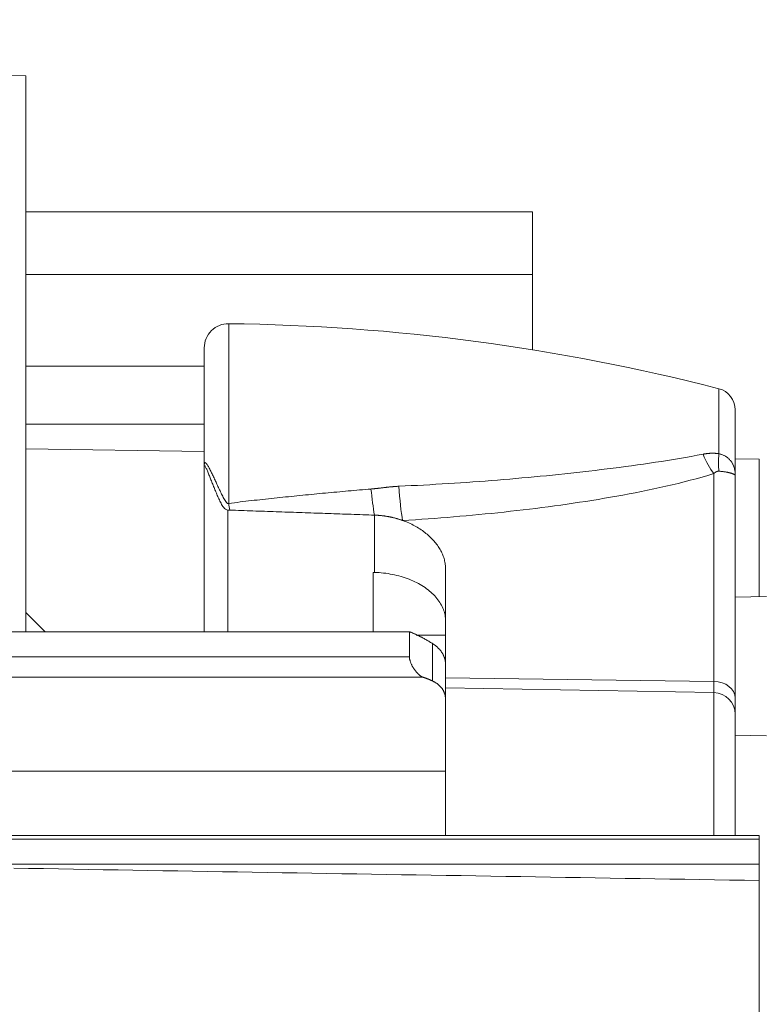
# Model space of a CAD drawing. Units: millimetres. Extents: x 80 to 778, y 63 to 1120.
# Drawn here: x 642 to 672, y 639 to 680 of the extents above; entities that cross this region are included whole.
import ezdxf

# ---------------------------------------------------------------- set-up
doc = ezdxf.new("R2010")
doc.units = ezdxf.units.MM
doc.header["$LTSCALE"] = 12
doc.layers.add('1', color=7, linetype='Continuous')
doc.styles.add('dims', font='swiss.ttf')
doc.dimstyles.get("Standard").update_dxf_attribs({"dimtxt": 10, "dimasz": 10, "dimexe": 6, "dimexo": 8, "dimgap": 5, "dimtad": 1, "dimdec": 4, "dimzin": 0, "dimdsep": 46, "dimtxsty": 'dims', "dimcen": 0.09, "dimadec": 0, "dimazin": 0, "dimtfac": 1, "dimtdec": 4, "dimtofl": 0, "dimtmove": 0, "dimatfit": 3, "dimfxl": 0, "dimtolj": 1, "dimtzin": 0, "dimarcsym": 0})

# ---------------------------------------------------------------- blocks, each defined once
blk = doc.blocks.new('*D1')
at = {"color": 0, "lineweight": -2}
for p, q in [((632.931, 687.419), (769.485, 687.419)), ((763.485, 459.663), (763.485, 677.419)), ((632.931, 449.663), (769.485, 449.663))]:
    blk.add_line(p, q, dxfattribs=at)
at = {"color": 0, "lineweight": 18}
for points in [[(761.818, 677.419), (765.151, 677.419), (763.485, 687.419)], [(761.818, 459.663), (765.151, 459.663), (763.485, 449.663)]]:
    blk.add_solid(points, dxfattribs=at)
at = {"layer": 'Defpoints', "color": 0, "lineweight": 18}
for p in [(624.931, 687.419), (763.485, 687.419), (624.931, 449.663)]:
    blk.add_point(p, dxfattribs=at)
at = {"color": 0, "lineweight": 18, "insert": (753.217, 568.541), "char_height": 10, "attachment_point": 5, "rotation": 90, "style": 'dims'}
blk.add_mtext('\\A1;%%C238.0', dxfattribs=at)

msp = doc.modelspace()

# ---------------------------------------------------------------- linework, layer by layer
at = {"layer": '1', "color": 7, "linetype": 'Continuous', "lineweight": 18}
for p, q in [((641.8261, 677.41826), (627.3261, 677.62073)), ((641.8261, 654.39122), (641.8261, 677.41826)), ((662.8261, 671.77981), (641.82587, 671.77981)), ((662.8261, 669.19256), (662.8261, 671.77981)), ((662.8261, 666.06979), (662.8261, 669.19256)), ((649.2261, 666.15123), (649.2261, 656.09043)), ((671.22652, 663.58647), (671.22652, 660.87198)), ((641.82587, 662.98212), (649.22556, 662.98212)), ((649.22613, 661.86182), (641.8261, 661.96515)), ((649.22652, 654.39023), (649.22652, 661.26131)), ((672.2261, 661.54066), (671.22623, 661.55462)), ((672.2261, 655.84717), (672.2261, 661.54066)), ((671.22652, 660.87198), (671.22652, 651.64365)), ((656.22652, 654.39024), (656.22652, 656.8476)), ((659.2261, 652.48162), (659.2261, 656.98549)), ((649.2261, 656.09043), (649.2261, 654.3901)), ((672.52601, 655.85408), (671.22668, 655.82376)), ((642.6391, 654.38969), (641.82647, 655.17975)), ((657.7261, 654.39021), (627.2261, 654.39021)), ((657.7261, 654.39021), (657.7261, 653.35454)), ((659.2261, 652.06441), (659.2261, 652.48162)), ((659.2261, 645.94311), (659.2261, 652.06441)), ((671.22652, 651.64365), (671.22652, 650.97154)), ((671.22652, 650.97154), (671.22652, 645.94302)), ((672.52617, 650.08311), (671.22652, 650.1058)), ((659.22554, 648.6058), (627.22632, 648.6058)), ((627.2261, 645.94321), (672.2261, 645.94321)), ((672.2261, 645.94321), (672.2261, 645.79676)), ((672.2261, 645.79676), (672.2261, 644.76109)), ((630.8261, 644.76109), (672.2261, 644.76109)), ((672.2261, 644.76109), (672.2261, 644.08317)), ((672.2261, 634.27974), (672.2261, 644.08317))]:
    msp.add_line(p, q, dxfattribs=at)
at = {"layer": '1', "color": 7, "linetype": 'Continuous', "lineweight": 13}
for p, q in [((662.8261, 669.19256), (641.82587, 669.19256)), ((650.23793, 659.70435), (650.23793, 667.15116)), ((649.22556, 665.39487), (641.82587, 665.39487)), ((670.55076, 664.45809), (670.55076, 661.76469)), ((670.34223, 652.33298), (670.34223, 660.93779)), ((650.20905, 659.43043), (650.20905, 654.39025)), ((656.27846, 659.22009), (656.27846, 656.84616)), ((658.68356, 652.34883), (658.68356, 653.89914)), ((657.7261, 653.35454), (627.2261, 653.35454)), ((658.2755, 652.50905), (627.2261, 652.50905)), ((659.2261, 652.48162), (670.34223, 652.33298)), ((670.34223, 651.87056), (670.34223, 652.33298)), ((659.2261, 652.06441), (670.34223, 651.87056)), ((670.34223, 645.94301), (670.34223, 651.87056)), ((672.2261, 645.79676), (627.2261, 645.79676))]:
    msp.add_line(p, q, dxfattribs=at)
for points in [[(657.29086, 660.41574), (657.54718, 660.4278), (657.80336, 660.44038), (658.0594, 660.4535), (658.31531, 660.46715), (658.57107, 660.48134), (658.8267, 660.49606), (659.08218, 660.51131), (659.33752, 660.5271), (659.59272, 660.54343), (659.84778, 660.5603), (660.10269, 660.57771), (660.35746, 660.59566), (660.61208, 660.61415), (660.86656, 660.63318), (661.12088, 660.65277), (661.37506, 660.6729), (661.62909, 660.69359), (661.88297, 660.71484), (662.13669, 660.73665), (662.39026, 660.75902), (662.64367, 660.78195), (662.89693, 660.80546), (663.15002, 660.82955), (663.40296, 660.85422), (663.65572, 660.87948), (663.90833, 660.90533), (664.16076, 660.93178), (664.41302, 660.95885), (664.6651, 660.98653), (664.91701, 661.01485), (665.16873, 661.0438), (665.42027, 661.07341), (665.67162, 661.10368), (665.92277, 661.13463), (666.17373, 661.16628), (666.42447, 661.19865), (666.67501, 661.23176), (666.92533, 661.26562), (667.17542, 661.30028), (667.42528, 661.33576), (667.67489, 661.37209), (667.92423, 661.40932), (668.17305, 661.44745), (668.42121, 661.48652), (668.66869, 661.52658), (668.91544, 661.56771), (669.16143, 661.60997), (669.40659, 661.65344), (669.65086, 661.69826), (669.89418, 661.74455)], [(669.89418, 661.74455), (669.907, 661.74699), (669.91984, 661.74937), (669.9327, 661.75166), (669.94558, 661.75389), (669.95847, 661.75603), (669.97139, 661.7581), (669.98432, 661.7601), (669.99727, 661.76201), (670.01024, 661.76385), (670.02323, 661.7656), (670.03624, 661.76728), (670.04928, 661.76888), (670.06232, 661.7704), (670.07538, 661.77183), (670.08845, 661.77318), (670.10153, 661.77445), (670.11461, 661.77564), (670.12771, 661.77674), (670.14081, 661.77775), (670.15391, 661.77868), (670.16703, 661.77952), (670.18015, 661.78028), (670.19328, 661.78095), (670.20642, 661.78153), (670.21956, 661.78203), (670.23271, 661.78244), (670.24587, 661.78276), (670.25904, 661.78299), (670.27221, 661.78313), (670.28539, 661.78318), (670.29858, 661.78314), (670.31178, 661.78301), (670.32499, 661.78279), (670.3382, 661.78248), (670.35142, 661.78208), (670.36465, 661.78158), (670.37789, 661.78099), (670.39113, 661.78031), (670.40439, 661.77953), (670.41765, 661.77866), (670.43092, 661.7777), (670.4442, 661.77664), (670.45749, 661.77548), (670.47079, 661.77423), (670.48409, 661.77289), (670.49741, 661.77144), (670.51073, 661.7699), (670.52406, 661.76826), (670.53741, 661.76652), (670.55076, 661.76469)], [(670.55076, 661.76469), (670.57722, 661.75827), (670.60326, 661.75119), (670.62887, 661.74345), (670.65407, 661.73506), (670.67885, 661.72603), (670.70323, 661.71636), (670.7272, 661.70606), (670.75077, 661.69513), (670.77394, 661.68356), (670.79671, 661.67134), (670.81907, 661.65848), (670.84092, 661.64505), (670.86215, 661.63111), (670.88274, 661.61669), (670.90271, 661.60179), (670.92206, 661.58642), (670.94081, 661.57059), (670.95897, 661.55429), (670.97654, 661.53753), (670.99353, 661.52031), (671.00994, 661.50263), (671.02578, 661.48449), (671.04104, 661.46589), (671.05564, 661.44694), (671.06956, 661.4277), (671.0828, 661.40818), (671.09539, 661.38838), (671.10733, 661.36831), (671.11864, 661.34796), (671.12934, 661.32734), (671.13942, 661.30645), (671.14892, 661.28529), (671.15783, 661.26386), (671.16616, 661.24217), (671.17391, 661.2202), (671.18111, 661.19799), (671.18773, 661.17558), (671.19377, 661.15301), (671.19926, 661.1303), (671.20421, 661.10743), (671.20862, 661.08441), (671.21252, 661.06123), (671.21591, 661.03791), (671.21881, 661.01449), (671.22122, 660.99096), (671.22317, 660.96734), (671.22466, 660.94362), (671.2257, 660.91981), (671.22632, 660.89591), (671.22652, 660.87198)], [(649.22652, 661.26131), (649.22844, 661.30242), (649.23241, 661.33827), (649.23897, 661.36674), (649.24838, 661.3855), (649.26058, 661.3936), (649.27477, 661.39165), (649.29058, 661.38139), (649.30734, 661.36475), (649.32483, 661.34314), (649.34263, 661.318), (649.36067, 661.29011), (649.37895, 661.25993), (649.39749, 661.22778), (649.41628, 661.19389), (649.43534, 661.15845), (649.45453, 661.12183), (649.47378, 661.08431), (649.49312, 661.04596), (649.51254, 661.00686), (649.53207, 660.96705), (649.55171, 660.92659), (649.57147, 660.88551), (649.59135, 660.84385), (649.61136, 660.80162), (649.63149, 660.7589), (649.65166, 660.71588), (649.67189, 660.67258), (649.69217, 660.62903), (649.71251, 660.58523), (649.73293, 660.5412), (649.75344, 660.49695), (649.77404, 660.45249), (649.79474, 660.40784), (649.81557, 660.36299), (649.83653, 660.31797), (649.85765, 660.27279), (649.87895, 660.22746), (649.90044, 660.18198), (649.92218, 660.13637), (649.94418, 660.09071), (649.96648, 660.04508), (649.98911, 659.99955), (650.01222, 659.95422), (650.03596, 659.90916), (650.06057, 659.86451), (650.08652, 659.82052), (650.11473, 659.77771), (650.14706, 659.73749), (650.18753, 659.70608), (650.23793, 659.70435)], [(670.34223, 660.93779), (670.09926, 660.86511), (669.85464, 660.79495), (669.6085, 660.7271), (669.36095, 660.6614), (669.11207, 660.59772), (668.86196, 660.53593), (668.61067, 660.47592), (668.35826, 660.41761), (668.10492, 660.36093), (667.85105, 660.30588), (667.59674, 660.2524), (667.34201, 660.20041), (667.08689, 660.14986), (666.83137, 660.10067), (666.57548, 660.05281), (666.31924, 660.00621), (666.06265, 659.96084), (665.80572, 659.91666), (665.54847, 659.87363), (665.29091, 659.83171), (665.03304, 659.79087), (664.77487, 659.7511), (664.51641, 659.71236), (664.25767, 659.67463), (663.99865, 659.63789), (663.73935, 659.60211), (663.47979, 659.56728), (663.21997, 659.53337), (662.95989, 659.50038), (662.69956, 659.46829), (662.43898, 659.43708), (662.17815, 659.40674), (661.91709, 659.37726), (661.65578, 659.34862), (661.39424, 659.32082), (661.13246, 659.29384), (660.87046, 659.26768), (660.60823, 659.24233), (660.34577, 659.21778), (660.08309, 659.19401), (659.82019, 659.17104), (659.55707, 659.14884), (659.29373, 659.12741), (659.03018, 659.10674), (658.76641, 659.08684), (658.50243, 659.06769), (658.23824, 659.04929), (657.97383, 659.03164), (657.70922, 659.01473), (657.4444, 658.99856)], [(670.55076, 661.04049), (670.54512, 661.04079), (670.53956, 661.04091), (670.53408, 661.04086), (670.52868, 661.04064), (670.52334, 661.04026), (670.51807, 661.03973), (670.51286, 661.03905), (670.50771, 661.03823), (670.50261, 661.03728), (670.49758, 661.03619), (670.4926, 661.03499), (670.48769, 661.03366), (670.48284, 661.03222), (670.47807, 661.03069), (670.47339, 661.02906), (670.46878, 661.02734), (670.46425, 661.02554), (670.45979, 661.02366), (670.4554, 661.02171), (670.45107, 661.01969), (670.4468, 661.0176), (670.44259, 661.01544), (670.43843, 661.01322), (670.43433, 661.01095), (670.43028, 661.00861), (670.42628, 661.00622), (670.42232, 661.00378), (670.4184, 661.00129), (670.41454, 660.99875), (670.41071, 660.99616), (670.40693, 660.99353), (670.4032, 660.99087), (670.39951, 660.98816), (670.39586, 660.98543), (670.39225, 660.98266), (670.38868, 660.97985), (670.38516, 660.97702), (670.38166, 660.97416), (670.37821, 660.97126), (670.37479, 660.96834), (670.3714, 660.9654), (670.36804, 660.96242), (670.36471, 660.95943), (670.36142, 660.9564), (670.35815, 660.95336), (670.35491, 660.95029), (670.3517, 660.94719), (670.34852, 660.94408), (670.34536, 660.94094), (670.34223, 660.93779)], [(671.22652, 660.87198), (671.2263, 660.87379), (671.22563, 660.87575), (671.22451, 660.87785), (671.22293, 660.88008), (671.22088, 660.88245), (671.21835, 660.88494), (671.21534, 660.88757), (671.21183, 660.89032), (671.20783, 660.89318), (671.20332, 660.89616), (671.19831, 660.89925), (671.19277, 660.90245), (671.1867, 660.90576), (671.18008, 660.90917), (671.17293, 660.91267), (671.16524, 660.91626), (671.15701, 660.91992), (671.14824, 660.92365), (671.13891, 660.92746), (671.12901, 660.93133), (671.11854, 660.93525), (671.10749, 660.93924), (671.09583, 660.94328), (671.08356, 660.94736), (671.07066, 660.95149), (671.05712, 660.95566), (671.04292, 660.95986), (671.02806, 660.96408), (671.01262, 660.9683), (670.9966, 660.97249), (670.97998, 660.97667), (670.96277, 660.98082), (670.94495, 660.98494), (670.92651, 660.98901), (670.90742, 660.99304), (670.88769, 660.99701), (670.86728, 661.00093), (670.84618, 661.00478), (670.82437, 661.00855), (670.80196, 661.01222), (670.77906, 661.01575), (670.75569, 661.01915), (670.73183, 661.0224), (670.70749, 661.0255), (670.68266, 661.02844), (670.65733, 661.03121), (670.63149, 661.03381), (670.60512, 661.03623), (670.57821, 661.03846), (670.55076, 661.04049)], [(656.13447, 660.30056), (656.15766, 660.30252), (656.18083, 660.30456), (656.204, 660.3067), (656.22716, 660.30891), (656.2503, 660.3112), (656.27344, 660.31356), (656.29657, 660.31599), (656.3197, 660.31848), (656.34281, 660.32102), (656.36592, 660.32362), (656.38903, 660.32626), (656.41213, 660.32894), (656.43522, 660.33165), (656.45831, 660.3344), (656.4814, 660.33716), (656.50448, 660.33995), (656.52756, 660.34275), (656.55064, 660.34555), (656.57372, 660.34836), (656.5968, 660.35118), (656.61988, 660.35398), (656.64296, 660.35677), (656.66604, 660.35955), (656.68912, 660.36231), (656.71221, 660.36505), (656.73529, 660.36775), (656.75838, 660.37042), (656.78148, 660.37306), (656.80457, 660.37565), (656.82768, 660.3782), (656.85078, 660.38071), (656.87389, 660.38317), (656.89701, 660.38557), (656.92013, 660.38792), (656.94326, 660.39021), (656.96639, 660.39244), (656.98953, 660.3946), (657.01268, 660.3967), (657.03583, 660.39872), (657.05899, 660.40067), (657.08215, 660.40255), (657.10532, 660.40435), (657.12849, 660.40607), (657.15167, 660.40771), (657.17485, 660.40926), (657.19804, 660.41074), (657.22124, 660.41212), (657.24444, 660.41342), (657.26764, 660.41463), (657.29086, 660.41574)], [(650.23793, 659.70435), (650.35561, 659.71981), (650.47335, 659.73485), (650.59113, 659.74954), (650.70894, 659.76394), (650.82678, 659.77808), (650.94465, 659.79199), (651.06253, 659.80571), (651.18044, 659.81925), (651.29835, 659.83263), (651.41628, 659.84586), (651.53422, 659.85896), (651.65217, 659.87193), (651.77012, 659.88478), (651.88809, 659.89753), (652.00606, 659.91017), (652.12403, 659.92272), (652.242, 659.93517), (652.35998, 659.94752), (652.47796, 659.95979), (652.59594, 659.97198), (652.71393, 659.98408), (652.83192, 659.9961), (652.9499, 660.00804), (653.06789, 660.0199), (653.18588, 660.03168), (653.30386, 660.04339), (653.42185, 660.05502), (653.53982, 660.06657), (653.6578, 660.07805), (653.77577, 660.08944), (653.89374, 660.10076), (654.01171, 660.11201), (654.12967, 660.12317), (654.24763, 660.13426), (654.36559, 660.14527), (654.48355, 660.1562), (654.6015, 660.16705), (654.71945, 660.17782), (654.83739, 660.18851), (654.95533, 660.19913), (655.07327, 660.20965), (655.1912, 660.2201), (655.30913, 660.23046), (655.42705, 660.24074), (655.54497, 660.25093), (655.66288, 660.26103), (655.78079, 660.27105), (655.89869, 660.28098), (656.01658, 660.29081), (656.13447, 660.30056)]]:
    msp.add_lwpolyline(points, dxfattribs=at)
at = {"layer": '1', "color": 7, "linetype": 'Continuous', "lineweight": 18}
for points in [[(650.20905, 659.43043), (650.15725, 659.44013), (650.10988, 659.46334), (650.06839, 659.49592), (650.03242, 659.53414), (650.00063, 659.57585), (649.97178, 659.61982), (649.94522, 659.6649), (649.92028, 659.71066), (649.89649, 659.75687), (649.87358, 659.80339), (649.85133, 659.85012), (649.82964, 659.89698), (649.80837, 659.94393), (649.78748, 659.99093), (649.76691, 660.03795), (649.74661, 660.08496), (649.72657, 660.13196), (649.70675, 660.17891), (649.68719, 660.22569), (649.66791, 660.27219), (649.64888, 660.31843), (649.63009, 660.36439), (649.61154, 660.41006), (649.59321, 660.45543), (649.5751, 660.50049), (649.5572, 660.54522), (649.53949, 660.58962), (649.52198, 660.63366), (649.50467, 660.67734), (649.48753, 660.72062), (649.47058, 660.76349), (649.45381, 660.80592), (649.4372, 660.84788), (649.42077, 660.88932), (649.40449, 660.9302), (649.38836, 660.97046), (649.37238, 661.00997), (649.35669, 661.04831), (649.34132, 661.08521), (649.32627, 661.12047), (649.31154, 661.15379), (649.29712, 661.18477), (649.28312, 661.21256), (649.26981, 661.23578), (649.25734, 661.25295), (649.24631, 661.26178), (649.23727, 661.26065), (649.23088, 661.25016), (649.22731, 661.23675), (649.22652, 661.26131)], [(650.28407, 659.4278), (650.28257, 659.42785), (650.28107, 659.42791), (650.27957, 659.42796), (650.27807, 659.42801), (650.27657, 659.42806), (650.27507, 659.42812), (650.27357, 659.42817), (650.27207, 659.42822), (650.27057, 659.42827), (650.26907, 659.42833), (650.26757, 659.42838), (650.26607, 659.42843), (650.26457, 659.42848), (650.26307, 659.42854), (650.26157, 659.42859), (650.26007, 659.42864), (650.25857, 659.42869), (650.25707, 659.42875), (650.25557, 659.4288), (650.25406, 659.42885), (650.25256, 659.4289), (650.25106, 659.42896), (650.24956, 659.42901), (650.24806, 659.42906), (650.24656, 659.42911), (650.24506, 659.42917), (650.24356, 659.42922), (650.24206, 659.42927), (650.24056, 659.42932), (650.23906, 659.42938), (650.23756, 659.42943), (650.23606, 659.42948), (650.23456, 659.42953), (650.23306, 659.42959), (650.23156, 659.42964), (650.23006, 659.42969), (650.22856, 659.42975), (650.22706, 659.4298), (650.22556, 659.42985), (650.22406, 659.4299), (650.22256, 659.42996), (650.22106, 659.43001), (650.21956, 659.43006), (650.21806, 659.43011), (650.21656, 659.43017), (650.21506, 659.43022), (650.21355, 659.43027), (650.21205, 659.43032), (650.21055, 659.43038), (650.20905, 659.43043)], [(656.27846, 659.22009), (656.15857, 659.2242), (656.03868, 659.22831), (655.91879, 659.23243), (655.7989, 659.23655), (655.67901, 659.24067), (655.55912, 659.24479), (655.43923, 659.24891), (655.31934, 659.25304), (655.19946, 659.25716), (655.07957, 659.26129), (654.95968, 659.26542), (654.83979, 659.26955), (654.7199, 659.27369), (654.60001, 659.27782), (654.48012, 659.28196), (654.36023, 659.2861), (654.24034, 659.29023), (654.12046, 659.29438), (654.00057, 659.29852), (653.88068, 659.30266), (653.76079, 659.30681), (653.6409, 659.31096), (653.52102, 659.31511), (653.40113, 659.31926), (653.28124, 659.32341), (653.16135, 659.32757), (653.04146, 659.33172), (652.92158, 659.33588), (652.80169, 659.34004), (652.6818, 659.3442), (652.56191, 659.34837), (652.44203, 659.35253), (652.32214, 659.3567), (652.20225, 659.36087), (652.08237, 659.36504), (651.96248, 659.36921), (651.84259, 659.37338), (651.72271, 659.37756), (651.60282, 659.38174), (651.48293, 659.38591), (651.36305, 659.3901), (651.24316, 659.39428), (651.12327, 659.39846), (651.00339, 659.40265), (650.8835, 659.40684), (650.76362, 659.41103), (650.64373, 659.41522), (650.52384, 659.41941), (650.40396, 659.4236), (650.28407, 659.4278)], [(657.4444, 658.99856), (657.42293, 659.00617), (657.40134, 659.01367), (657.37963, 659.02106), (657.3578, 659.02835), (657.33586, 659.03552), (657.31379, 659.04259), (657.2916, 659.04954), (657.26929, 659.05638), (657.24686, 659.0631), (657.2243, 659.06971), (657.20163, 659.07621), (657.17889, 659.08257), (657.1561, 659.08879), (657.13327, 659.09487), (657.11038, 659.10082), (657.08745, 659.10662), (657.06447, 659.11229), (657.04145, 659.11782), (657.01837, 659.12321), (656.99525, 659.12846), (656.97207, 659.13358), (656.94885, 659.13855), (656.92558, 659.14339), (656.90226, 659.14808), (656.87889, 659.15264), (656.85548, 659.15706), (656.83201, 659.16134), (656.8085, 659.16547), (656.78494, 659.16947), (656.76132, 659.17333), (656.73766, 659.17704), (656.71395, 659.18062), (656.69019, 659.18405), (656.66638, 659.18733), (656.64252, 659.19048), (656.61861, 659.19348), (656.59465, 659.19634), (656.57063, 659.19905), (656.54657, 659.20162), (656.52246, 659.20404), (656.49829, 659.20632), (656.47408, 659.20845), (656.44981, 659.21043), (656.42549, 659.21226), (656.40112, 659.21394), (656.37669, 659.21548), (656.35221, 659.21686), (656.32768, 659.21809), (656.3031, 659.21916), (656.27846, 659.22009)], [(659.2261, 656.98549), (659.22531, 657.03355), (659.22294, 657.0817), (659.21898, 657.12992), (659.21342, 657.17824), (659.20627, 657.22663), (659.19753, 657.27497), (659.18726, 657.32305), (659.17548, 657.37089), (659.16218, 657.41847), (659.14739, 657.46582), (659.13112, 657.51291), (659.11337, 657.55977), (659.09416, 657.60639), (659.07348, 657.65276), (659.05134, 657.6989), (659.02773, 657.74479), (659.00265, 657.79044), (658.97608, 657.83585), (658.94804, 657.88102), (658.9185, 657.92594), (658.88746, 657.9706), (658.85504, 658.01483), (658.82132, 658.0585), (658.78633, 658.10162), (658.75005, 658.1442), (658.71251, 658.18623), (658.6737, 658.22771), (658.63361, 658.26866), (658.59224, 658.30905), (658.5496, 658.3489), (658.50566, 658.38819), (658.46044, 658.42693), (658.4139, 658.46511), (658.36604, 658.50273), (658.31684, 658.53977), (658.26628, 658.57623), (658.21432, 658.6121), (658.16108, 658.64728), (658.10683, 658.68159), (658.05161, 658.715), (657.9954, 658.7475), (657.93821, 658.7791), (657.88003, 658.8098), (657.82086, 658.83958), (657.7607, 658.86845), (657.69952, 658.89639), (657.63732, 658.92338), (657.57408, 658.94942), (657.50978, 658.97448), (657.4444, 658.99856)], [(656.27846, 656.84616), (656.27742, 656.84619), (656.27638, 656.84622), (656.27534, 656.84625), (656.27431, 656.84628), (656.27327, 656.84631), (656.27223, 656.84634), (656.27119, 656.84637), (656.27015, 656.84639), (656.26911, 656.84642), (656.26807, 656.84645), (656.26703, 656.84648), (656.266, 656.84651), (656.26496, 656.84654), (656.26392, 656.84657), (656.26288, 656.8466), (656.26184, 656.84663), (656.2608, 656.84665), (656.25976, 656.84668), (656.25872, 656.84671), (656.25769, 656.84674), (656.25665, 656.84677), (656.25561, 656.8468), (656.25457, 656.84683), (656.25353, 656.84686), (656.25249, 656.84688), (656.25145, 656.84691), (656.25041, 656.84694), (656.24938, 656.84697), (656.24834, 656.847), (656.2473, 656.84703), (656.24626, 656.84706), (656.24522, 656.84709), (656.24418, 656.84711), (656.24314, 656.84714), (656.2421, 656.84717), (656.24107, 656.8472), (656.24003, 656.84723), (656.23899, 656.84726), (656.23795, 656.84729), (656.23691, 656.84732), (656.23587, 656.84735), (656.23483, 656.84737), (656.23379, 656.8474), (656.23275, 656.84743), (656.23172, 656.84746), (656.23068, 656.84749), (656.22964, 656.84752), (656.2286, 656.84755), (656.22756, 656.84758), (656.22652, 656.8476)], [(659.2261, 654.83184), (659.22467, 654.89246), (659.22036, 654.95289), (659.21322, 655.01313), (659.20326, 655.07319), (659.19048, 655.13306), (659.17488, 655.19274), (659.15645, 655.25224), (659.13518, 655.31155), (659.11104, 655.37067), (659.08402, 655.42954), (659.05431, 655.48773), (659.02202, 655.54513), (658.98715, 655.60174), (658.94974, 655.65757), (658.90979, 655.71263), (658.8673, 655.76692), (658.82228, 655.82043), (658.7747, 655.87317), (658.72456, 655.92512), (658.67183, 655.97628), (658.6165, 656.02662), (658.55897, 656.07575), (658.49941, 656.12357), (658.43783, 656.17009), (658.37425, 656.21531), (658.30867, 656.25925), (658.2411, 656.30189), (658.17152, 656.34323), (658.09993, 656.38328), (658.02632, 656.42202), (657.95065, 656.45942), (657.87291, 656.49548), (657.79363, 656.52992), (657.7131, 656.56263), (657.63135, 656.59363), (657.54838, 656.62292), (657.46418, 656.65051), (657.37876, 656.6764), (657.29212, 656.70058), (657.20425, 656.72305), (657.11514, 656.74378), (657.02477, 656.76276), (656.93315, 656.77995), (656.84079, 656.79524), (656.74806, 656.80858), (656.65493, 656.81998), (656.5614, 656.82945), (656.46749, 656.83697), (656.37317, 656.84255), (656.27846, 656.84616)], [(657.7261, 654.39021), (657.74463, 654.38299), (657.76317, 654.37567), (657.78175, 654.36823), (657.80035, 654.36068), (657.81898, 654.35303), (657.83763, 654.34527), (657.85631, 654.33739), (657.87502, 654.32941), (657.89375, 654.32132), (657.91251, 654.31313), (657.93129, 654.30482), (657.9501, 654.29641), (657.96894, 654.28789), (657.9878, 654.27926), (658.00669, 654.27053), (658.0256, 654.26169), (658.04454, 654.25274), (658.0635, 654.24369), (658.08249, 654.23453), (658.10151, 654.22527), (658.12055, 654.2159), (658.13961, 654.20643), (658.1587, 654.19685), (658.17782, 654.18716), (658.19696, 654.17738), (658.21613, 654.16748), (658.23532, 654.15749), (658.25453, 654.14739), (658.27378, 654.13719), (658.29304, 654.12688), (658.31233, 654.11647), (658.33165, 654.10595), (658.35099, 654.09534), (658.37035, 654.08462), (658.38975, 654.07379), (658.40916, 654.06286), (658.4286, 654.05184), (658.44806, 654.0407), (658.46755, 654.02947), (658.48707, 654.01813), (658.50661, 654.00669), (658.52617, 653.99515), (658.54576, 653.9835), (658.56537, 653.97176), (658.58501, 653.95991), (658.60467, 653.94796), (658.62436, 653.93591), (658.64407, 653.92375), (658.6638, 653.9115), (658.68356, 653.89914)], [(659.22613, 654.24444), (659.20175, 654.24447), (659.17738, 654.24449), (659.153, 654.24451), (659.12863, 654.24453), (659.10425, 654.24456), (659.07988, 654.24458), (659.0555, 654.2446), (659.03113, 654.24462), (659.00675, 654.24465), (658.98238, 654.24467), (658.958, 654.24469), (658.93363, 654.24471), (658.90925, 654.24474), (658.88488, 654.24476), (658.8605, 654.24478), (658.83613, 654.2448), (658.81175, 654.24483), (658.78738, 654.24485), (658.763, 654.24487), (658.73863, 654.2449), (658.71425, 654.24492), (658.68988, 654.24494), (658.6655, 654.24497), (658.64113, 654.24499), (658.61675, 654.24501), (658.59238, 654.24503), (658.568, 654.24506), (658.54363, 654.24508), (658.51926, 654.2451), (658.49488, 654.24513), (658.47051, 654.24515), (658.44613, 654.24517), (658.42176, 654.2452), (658.39738, 654.24522), (658.37301, 654.24524), (658.34863, 654.24527), (658.32426, 654.24529), (658.29988, 654.24531), (658.27551, 654.24534), (658.25113, 654.24536), (658.22676, 654.24538), (658.20238, 654.24541), (658.17801, 654.24543), (658.15363, 654.24545), (658.12926, 654.24548), (658.10488, 654.2455), (658.08051, 654.24553), (658.05613, 654.24555), (658.03176, 654.24557), (658.00738, 654.2456)], [(658.68356, 653.89914), (658.7042, 653.88598), (658.72444, 653.87263), (658.7443, 653.85909), (658.76377, 653.84536), (658.78285, 653.83143), (658.80155, 653.81732), (658.81986, 653.80301), (658.83779, 653.7885), (658.85534, 653.7738), (658.8725, 653.75889), (658.88928, 653.74379), (658.90569, 653.72848), (658.92171, 653.71296), (658.93736, 653.69724), (658.95262, 653.68131), (658.9675, 653.66517), (658.982, 653.64882), (658.99611, 653.63224), (659.00984, 653.61545), (659.02317, 653.59844), (659.03612, 653.5812), (659.04867, 653.56374), (659.06084, 653.54605), (659.0726, 653.52813), (659.08397, 653.50998), (659.09495, 653.49158), (659.10552, 653.47295), (659.11567, 653.45408), (659.1254, 653.43502), (659.13467, 653.41579), (659.1435, 653.39638), (659.15189, 653.3768), (659.15983, 653.35705), (659.16732, 653.33712), (659.17437, 653.31702), (659.18097, 653.29674), (659.18713, 653.27628), (659.19284, 653.25565), (659.19811, 653.23484), (659.20293, 653.21386), (659.20731, 653.19269), (659.21123, 653.17134), (659.2147, 653.14981), (659.21771, 653.1281), (659.22027, 653.10621), (659.22236, 653.08414), (659.224, 653.06187), (659.22517, 653.03943), (659.22587, 653.01679), (659.2261, 652.99397)], [(657.7261, 653.35454), (657.72654, 653.33652), (657.72782, 653.31782), (657.72994, 653.29847), (657.73288, 653.27847), (657.73664, 653.25782), (657.74122, 653.23653), (657.74655, 653.21483), (657.75258, 653.19291), (657.75929, 653.17078), (657.76665, 653.14844), (657.77465, 653.1259), (657.78328, 653.10316), (657.79245, 653.08045), (657.80209, 653.05787), (657.81218, 653.03543), (657.82271, 653.01311), (657.83368, 652.99092), (657.84507, 652.96885), (657.85681, 652.94702), (657.86883, 652.92554), (657.8811, 652.90443), (657.89363, 652.88367), (657.9064, 652.86326), (657.91942, 652.84319), (657.93268, 652.82345), (657.94615, 652.80408), (657.95974, 652.78519), (657.97341, 652.76682), (657.98718, 652.74896), (658.00103, 652.73159), (658.01498, 652.71471), (658.02901, 652.69832), (658.04313, 652.68242), (658.05733, 652.66701), (658.07157, 652.65215), (658.08576, 652.63792), (658.09989, 652.62433), (658.11396, 652.61137), (658.12796, 652.59904), (658.14191, 652.58735), (658.1558, 652.5763), (658.16963, 652.5659), (658.18339, 652.55617), (658.19709, 652.5471), (658.21067, 652.53876), (658.22405, 652.5312), (658.23723, 652.52444), (658.2502, 652.51848), (658.26296, 652.51334), (658.2755, 652.50905)], [(658.2755, 652.50905), (658.28347, 652.50656), (658.29145, 652.50404), (658.29944, 652.50149), (658.30743, 652.49891), (658.31544, 652.4963), (658.32345, 652.49366), (658.33147, 652.49099), (658.3395, 652.48829), (658.34753, 652.48556), (658.35557, 652.48281), (658.36362, 652.48002), (658.37168, 652.4772), (658.37975, 652.47436), (658.38782, 652.47149), (658.3959, 652.46858), (658.40399, 652.46565), (658.41209, 652.46269), (658.42019, 652.4597), (658.42831, 652.45668), (658.43643, 652.45363), (658.44456, 652.45055), (658.45269, 652.44744), (658.46083, 652.4443), (658.46899, 652.44114), (658.47714, 652.43794), (658.48531, 652.43472), (658.49348, 652.43147), (658.50166, 652.42819), (658.50985, 652.42488), (658.51805, 652.42154), (658.52625, 652.41818), (658.53447, 652.41478), (658.54269, 652.41136), (658.55091, 652.40791), (658.55915, 652.40443), (658.56739, 652.40092), (658.57564, 652.39738), (658.5839, 652.39382), (658.59216, 652.39022), (658.60043, 652.3866), (658.60871, 652.38295), (658.617, 652.37927), (658.62529, 652.37556), (658.63359, 652.37183), (658.6419, 652.36807), (658.65022, 652.36428), (658.65854, 652.36046), (658.66688, 652.35661), (658.67521, 652.35274), (658.68356, 652.34883)], [(659.2261, 651.56117), (659.22586, 651.58307), (659.22513, 651.6047), (659.22393, 651.62607), (659.22224, 651.64718), (659.22009, 651.66803), (659.21746, 651.68862), (659.21437, 651.70896), (659.21082, 651.72905), (659.20681, 651.74888), (659.20235, 651.76846), (659.19743, 651.7878), (659.19207, 651.80689), (659.18627, 651.82573), (659.18003, 651.84433), (659.17335, 651.86269), (659.16623, 651.88081), (659.15867, 651.89868), (659.15067, 651.91632), (659.14223, 651.93372), (659.13336, 651.95088), (659.12406, 651.96781), (659.11432, 651.9845), (659.10415, 652.00096), (659.09354, 652.01718), (659.08251, 652.03318), (659.07104, 652.04894), (659.05915, 652.06445), (659.04686, 652.0797), (659.03419, 652.09465), (659.02115, 652.10932), (659.00772, 652.12372), (658.99393, 652.13784), (658.97976, 652.15169), (658.96523, 652.16528), (658.95032, 652.1786), (658.93506, 652.19166), (658.91943, 652.20446), (658.90344, 652.21702), (658.88709, 652.22932), (658.87038, 652.24137), (658.85331, 652.25318), (658.83589, 652.26474), (658.8181, 652.27607), (658.79996, 652.28716), (658.78146, 652.29801), (658.7626, 652.30863), (658.74338, 652.31902), (658.7238, 652.32918), (658.70386, 652.33912), (658.68356, 652.34883)], [(672.2261, 644.08317), (671.60817, 644.09308), (670.99023, 644.103), (670.37229, 644.11294), (669.75436, 644.12289), (669.13642, 644.13285), (668.51849, 644.14282), (667.90055, 644.15281), (667.28261, 644.16281), (666.66468, 644.17282), (666.04674, 644.18285), (665.42881, 644.19288), (664.81087, 644.20294), (664.19294, 644.213), (663.575, 644.22308), (662.95707, 644.23317), (662.33913, 644.24327), (661.7212, 644.25339), (661.10326, 644.26352), (660.48533, 644.27367), (659.8674, 644.28382), (659.24946, 644.29399), (658.63153, 644.30418), (658.0136, 644.31438), (657.39566, 644.32459), (656.77773, 644.33481), (656.1598, 644.34505), (655.54186, 644.3553), (654.92393, 644.36557), (654.306, 644.37585), (653.68807, 644.38614), (653.07014, 644.39645), (652.4522, 644.40677), (651.83427, 644.4171), (651.21634, 644.42745), (650.59841, 644.43781), (649.98048, 644.44819), (649.36255, 644.45858), (648.74462, 644.46898), (648.12669, 644.4794), (647.50876, 644.48983), (646.89083, 644.50028), (646.2729, 644.51074), (645.65497, 644.52121), (645.03704, 644.5317), (644.41911, 644.5422), (643.80118, 644.55272), (643.18325, 644.56325), (642.56532, 644.5738), (641.94739, 644.58436), (641.32946, 644.59493)]]:
    msp.add_lwpolyline(points, dxfattribs=at)
for centre, radius, start, end in [((650.2261, 666.15123), 1, 89.322652, 180), ((649.2261, 581.56683), 85.59032, 75.572902, 89.322652), ((670.32652, 663.58647), 0.9, 0, 75.572902)]:
    msp.add_arc(centre, radius, start, end, dxfattribs=at)
at = {"layer": '1', "color": 7, "linetype": 'Continuous', "lineweight": 13}
for centre, major_axis, ratio, start_param, end_param in [((670.37713, 662.46964), (-0.58451, 1.91268), 0.35052, 1.85057794, 2.38530324), ((671.04905, 662.52427), (0.31118, 1.97564), 0.205449, 1.99756327, 2.45217657), ((657.47931, 660.53042), (-0.11909, 1.99645), 0.097602, 1.62244604, 2.43955746), ((656.2959, 660.38016), (-0.20817, 1.98914), 0.084459, 1.60198311, 2.18459583), ((650.26157, 659.61378), (-0.32898, 1.97276), 0.004216, 1.52416423, 1.66450514), ((670.32652, 651.64365), (-0.9, 0), 0.766044, 3.14159265, 4.69493569), ((670.32652, 650.97154), (0.9, 0), 0.999057, 0, 1.55334303)]:
    msp.add_ellipse(centre, major_axis=major_axis, ratio=ratio, start_param=start_param, end_param=end_param, dxfattribs=at)

# ---------------------------------------------------------------- dimensions: what is measured, and where the dimension line sits
at = {"color": 7, "lineweight": 18}
dim = msp.add_linear_dim(base=(763.48476, 687.41904), p1=(624.9312, 449.66339), p2=(624.9312, 687.41904), angle=90, text='%%C238.0', dimstyle='Standard', dxfattribs=at)
dim.commit()
dim.dimension.update_dxf_attribs({"geometry": '*D1', "text_midpoint": (753.2166, 568.54121)})

doc.saveas('drawing.dxf')
